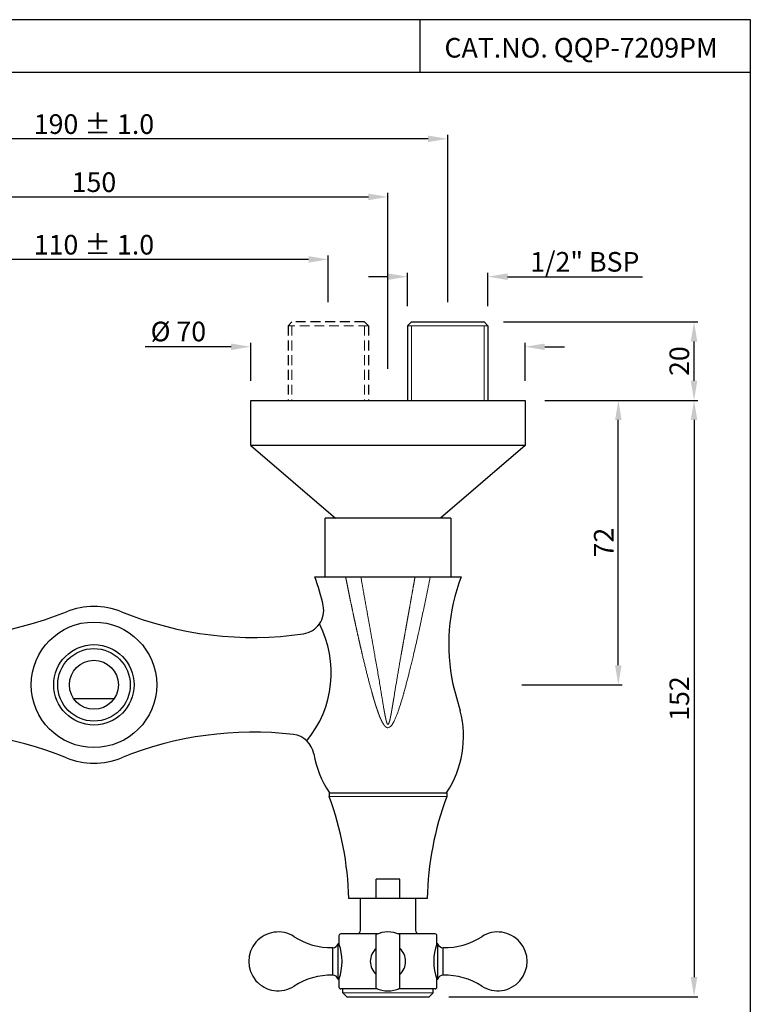
# Model space of a CAD drawing. Units: inches. Extents: x 13007 to 13301, y 8133 to 8512.
# Drawn here: x 13115 to 13301, y 8261 to 8512 of the extents above; entities that cross this region are included whole.
import ezdxf

# ---------------------------------------------------------------- set-up
doc = ezdxf.new("R2010")
doc.units = ezdxf.units.IN
doc.header["$MEASUREMENT"] = 0
doc.linetypes.add('HIDDEN', pattern=[0.375, 0.25, -0.125])
doc.layers.add('1', color=7, linetype='Continuous', true_color=0xffffff)
doc.styles.get("Standard").update_dxf_attribs({"font": 'arial.ttf'})
doc.dimstyles.new('VIKAS', dxfattribs={"dimtxt": 5, "dimasz": 5, "dimexe": 1, "dimexo": 5, "dimgap": 1.2, "dimtad": 3, "dimdec": 1, "dimzin": 12, "dimdsep": 46, "dimtxsty": 'Standard', "dimcen": 0, "dimadec": 0, "dimazin": 3, "dimtfac": 1, "dimtdec": 1, "dimtofl": 0, "dimtmove": 0, "dimatfit": 0, "dimfxl": 1, "dimtolj": 1, "dimtzin": 0, "dimarcsym": 0})

# ---------------------------------------------------------------- blocks, each defined once
blk = doc.blocks.new('*D197')
at = {"color": 0, "lineweight": -2, "transparency": 16777216}
for p, q in [((13073.89, 8439.93), (13073.89, 8451.85)), ((13188.39, 8450.85), (13078.89, 8450.85)), ((13193.39, 8439.93), (13193.39, 8451.85))]:
    blk.add_line(p, q, dxfattribs=at)
at = {"color": 0, "transparency": 16777216}
for points in [[(13078.89, 8451.68), (13078.89, 8450.02), (13073.89, 8450.85)], [(13188.39, 8451.68), (13188.39, 8450.02), (13193.39, 8450.85)]]:
    blk.add_solid(points, dxfattribs=at)
at = {"layer": 'Defpoints', "color": 0, "transparency": 16777216}
for p in [(13073.89, 8450.85), (13073.89, 8434.93), (13193.39, 8434.93)]:
    blk.add_point(p, dxfattribs=at)
at = {"color": 0, "lineweight": 9, "transparency": 16777216, "insert": (13133.64, 8454.6), "char_height": 5, "attachment_point": 5}
blk.add_mtext('\\A1;110 %%P 1.0', dxfattribs=at)
blk = doc.blocks.new('*D198')
at = {"color": 0, "lineweight": -2, "transparency": 16777216}
for p, q in [((13043.39, 8439.93), (13043.39, 8482.59)), ((13223.89, 8439.93), (13223.89, 8482.59)), ((13218.89, 8481.59), (13048.39, 8481.59))]:
    blk.add_line(p, q, dxfattribs=at)
at = {"color": 0, "transparency": 16777216}
for points in [[(13048.39, 8482.42), (13048.39, 8480.76), (13043.39, 8481.59)], [(13218.89, 8482.42), (13218.89, 8480.76), (13223.89, 8481.59)]]:
    blk.add_solid(points, dxfattribs=at)
at = {"layer": 'Defpoints', "color": 0, "transparency": 16777216}
for p in [(13043.39, 8481.59), (13043.39, 8434.93), (13223.89, 8434.93)]:
    blk.add_point(p, dxfattribs=at)
at = {"color": 0, "lineweight": 9, "transparency": 16777216, "insert": (13133.64, 8485.34), "char_height": 5, "attachment_point": 5}
blk.add_mtext('\\A1;190 %%P 1.0', dxfattribs=at)
blk = doc.blocks.new('*D199')
at = {"color": 0, "lineweight": -2, "transparency": 16777216}
for p, q in [((13168.64, 8428.59), (13146.71, 8428.59)), ((13173.64, 8419.93), (13173.64, 8429.59)), ((13243.64, 8419.93), (13243.64, 8429.59)), ((13248.64, 8428.59), (13253.64, 8428.59))]:
    blk.add_line(p, q, dxfattribs=at)
at = {"color": 0, "transparency": 16777216}
for points in [[(13168.64, 8429.42), (13168.64, 8427.75), (13173.64, 8428.59)], [(13248.64, 8429.42), (13248.64, 8427.75), (13243.64, 8428.59)]]:
    blk.add_solid(points, dxfattribs=at)
at = {"layer": 'Defpoints', "color": 0, "transparency": 16777216}
for p in [(13173.64, 8428.59), (13173.64, 8414.93), (13243.64, 8414.93)]:
    blk.add_point(p, dxfattribs=at)
at = {"color": 0, "lineweight": 9, "transparency": 16777216, "insert": (13155.17, 8432.48), "char_height": 5, "attachment_point": 5}
blk.add_mtext('\\A1;%%C 70', dxfattribs=at)
blk = doc.blocks.new('*D200')
at = {"color": 0, "lineweight": -2, "transparency": 16777216}
for p, q in [((13058.64, 8422.93), (13058.64, 8467.79)), ((13208.64, 8422.93), (13208.64, 8467.79)), ((13063.64, 8466.79), (13203.64, 8466.79))]:
    blk.add_line(p, q, dxfattribs=at)
at = {"color": 0, "transparency": 16777216}
for points in [[(13063.64, 8467.62), (13063.64, 8465.95), (13058.64, 8466.79)], [(13203.64, 8467.62), (13203.64, 8465.95), (13208.64, 8466.79)]]:
    blk.add_solid(points, dxfattribs=at)
at = {"layer": 'Defpoints', "color": 0, "transparency": 16777216}
for p in [(13208.64, 8466.79), (13058.64, 8417.93), (13208.64, 8417.93)]:
    blk.add_point(p, dxfattribs=at)
at = {"color": 0, "lineweight": 9, "transparency": 16777216, "insert": (13133.64, 8470.54), "char_height": 5, "attachment_point": 5}
blk.add_mtext('\\A1;150  ', dxfattribs=at)
blk = doc.blocks.new('*D202')
at = {"color": 0, "lineweight": -2, "transparency": 16777216}
for p, q in [((13213.64, 8438.93), (13213.64, 8447.45)), ((13234.14, 8438.93), (13234.14, 8447.45)), ((13208.64, 8446.45), (13203.64, 8446.45)), ((13239.14, 8446.45), (13273.58, 8446.45))]:
    blk.add_line(p, q, dxfattribs=at)
at = {"color": 0, "transparency": 16777216}
for points in [[(13208.64, 8447.28), (13208.64, 8445.62), (13213.64, 8446.45)], [(13239.14, 8447.28), (13239.14, 8445.62), (13234.14, 8446.45)]]:
    blk.add_solid(points, dxfattribs=at)
at = {"layer": 'Defpoints', "color": 0, "transparency": 16777216}
for p in [(13234.14, 8446.45), (13213.64, 8433.93), (13234.14, 8433.93)]:
    blk.add_point(p, dxfattribs=at)
at = {"color": 0, "transparency": 16777216, "insert": (13258.86, 8450.24), "char_height": 5, "attachment_point": 5}
blk.add_mtext('\\A1;1/2" BSP', dxfattribs=at)
blk = doc.blocks.new('*D203')
at = {"color": 0, "lineweight": -2, "transparency": 16777216}
for p, q in [((13248.64, 8414.93), (13287.72, 8414.93)), ((13286.72, 8409.93), (13286.72, 8267.93)), ((13224.14, 8262.93), (13287.72, 8262.93))]:
    blk.add_line(p, q, dxfattribs=at)
at = {"color": 0, "transparency": 16777216}
for points in [[(13285.88, 8409.93), (13287.55, 8409.93), (13286.72, 8414.93)], [(13285.88, 8267.93), (13287.55, 8267.93), (13286.72, 8262.93)]]:
    blk.add_solid(points, dxfattribs=at)
at = {"layer": 'Defpoints', "color": 0, "transparency": 16777216}
for p in [(13243.64, 8414.93), (13219.14, 8262.93), (13286.72, 8262.93)]:
    blk.add_point(p, dxfattribs=at)
at = {"color": 0, "transparency": 16777216, "insert": (13282.96, 8338.93), "char_height": 5, "attachment_point": 5, "rotation": 90}
blk.add_mtext('\\A1;152', dxfattribs=at)
blk = doc.blocks.new('*D204')
at = {"color": 0, "lineweight": -2, "transparency": 16777216}
for p, q in [((13248.64, 8414.93), (13268.4, 8414.93)), ((13267.4, 8347.43), (13267.4, 8409.93)), ((13242.8, 8342.43), (13268.4, 8342.43))]:
    blk.add_line(p, q, dxfattribs=at)
at = {"color": 0, "transparency": 16777216}
for points in [[(13266.57, 8409.93), (13268.24, 8409.93), (13267.4, 8414.93)], [(13266.57, 8347.43), (13268.24, 8347.43), (13267.4, 8342.43)]]:
    blk.add_solid(points, dxfattribs=at)
at = {"layer": 'Defpoints', "color": 0, "transparency": 16777216}
for p in [(13243.64, 8414.93), (13267.4, 8414.93), (13237.8, 8342.43)]:
    blk.add_point(p, dxfattribs=at)
at = {"color": 0, "transparency": 16777216, "insert": (13263.69, 8378.68), "char_height": 5, "attachment_point": 5, "rotation": 90}
blk.add_mtext('\\A1;72', dxfattribs=at)
blk = doc.blocks.new('*D341')
at = {"color": 0, "lineweight": -2, "transparency": 16777216}
for p, q in [((13238.14, 8434.93), (13287.72, 8434.93)), ((13286.72, 8419.93), (13286.72, 8429.93)), ((13248.64, 8414.93), (13287.72, 8414.93))]:
    blk.add_line(p, q, dxfattribs=at)
at = {"color": 0, "transparency": 16777216}
for points in [[(13285.88, 8429.93), (13287.55, 8429.93), (13286.72, 8434.93)], [(13285.88, 8419.93), (13287.55, 8419.93), (13286.72, 8414.93)]]:
    blk.add_solid(points, dxfattribs=at)
at = {"layer": 'Defpoints', "color": 0, "transparency": 16777216}
for p in [(13233.14, 8434.93), (13286.72, 8434.93), (13243.64, 8414.93)]:
    blk.add_point(p, dxfattribs=at)
at = {"color": 0, "transparency": 16777216, "insert": (13282.96, 8424.93), "char_height": 5, "attachment_point": 5, "rotation": 90}
blk.add_mtext('\\A1;20', dxfattribs=at)

msp = doc.modelspace()

# ---------------------------------------------------------------- linework, layer by layer
for p, q in [((13216.8, 8511.96), (13216.8, 8498.59)), ((13006.72, 8498.59), (13301.08, 8498.59)), ((13214.64, 8434.93), (13213.64, 8433.93)), ((13214.64, 8434.93), (13233.14, 8434.93)), ((13233.14, 8434.93), (13234.14, 8433.93)), ((13213.64, 8433.93), (13213.64, 8414.93)), ((13234.14, 8433.93), (13234.14, 8414.93)), ((13173.64, 8403.43), (13173.64, 8414.93)), ((13173.64, 8414.93), (13243.64, 8414.93)), ((13243.64, 8414.93), (13243.64, 8403.43)), ((13243.64, 8403.43), (13173.64, 8403.43)), ((13173.64, 8403.43), (13195.24, 8384.93)), ((13243.64, 8403.43), (13222.03, 8384.93)), ((13192.64, 8369.93), (13192.64, 8384.93)), ((13224.64, 8384.93), (13192.64, 8384.93)), ((13224.64, 8384.93), (13224.64, 8369.93)), ((13189.96, 8369.93), (13227.31, 8369.93)), ((13225.23, 8342.62), (13227.06, 8335.77)), ((13138.76, 8338.85), (13128.51, 8338.85)), ((13193.64, 8314.93), (13193.64, 8313.93)), ((13193.69, 8314.93), (13223.58, 8314.93)), ((13223.64, 8314.93), (13223.64, 8313.93)), ((13211.64, 8292.93), (13205.64, 8292.93)), ((13205.64, 8287.93), (13205.64, 8292.93)), ((13211.64, 8287.93), (13211.64, 8292.93)), ((13218.64, 8287.93), (13198.64, 8287.93)), ((13201.64, 8279.93), (13201.64, 8287.93)), ((13215.64, 8287.93), (13215.64, 8279.93)), ((13196.14, 8278.43), (13196.14, 8276.43)), ((13205.94, 8278.93), (13196.64, 8278.93)), ((13205.64, 8265.06), (13205.64, 8278.81)), ((13220.64, 8278.93), (13211.33, 8278.93)), ((13211.64, 8265.06), (13211.64, 8278.8)), ((13221.14, 8276.43), (13221.14, 8278.43)), ((13194.55, 8268.43), (13194.55, 8275.43)), ((13196.14, 8276.43), (13195.94, 8276.43)), ((13195.94, 8267.43), (13195.94, 8276.43)), ((13221.34, 8276.43), (13221.14, 8276.43)), ((13221.34, 8267.43), (13221.34, 8276.43)), ((13222.72, 8268.43), (13222.72, 8275.43)), ((13195.94, 8267.43), (13196.14, 8267.43)), ((13196.14, 8267.43), (13196.14, 8265.43)), ((13221.14, 8267.43), (13221.34, 8267.43)), ((13221.14, 8265.43), (13221.14, 8267.43)), ((13205.94, 8264.93), (13196.64, 8264.93)), ((13197.14, 8263.93), (13197.14, 8264.93)), ((13220.64, 8264.93), (13211.33, 8264.93)), ((13220.14, 8263.93), (13220.14, 8264.93)), ((13220.14, 8263.93), (13220.14, 8264.93)), ((13198.14, 8262.93), (13197.14, 8263.93)), ((13198.14, 8262.93), (13219.14, 8262.93)), ((13219.14, 8262.93), (13220.14, 8263.93))]:
    msp.add_line(p, q)
at = {"linetype": 'HIDDEN', "ltscale": 10}
for p, q in [((13184.14, 8434.93), (13183.14, 8433.93)), ((13202.64, 8434.93), (13184.14, 8434.93)), ((13202.64, 8434.93), (13203.64, 8433.93)), ((13183.14, 8433.93), (13183.14, 8414.93)), ((13203.64, 8433.93), (13203.64, 8414.93))]:
    msp.add_line(p, q, dxfattribs=at)
at = {"linetype": 'HIDDEN', "lineweight": 9, "ltscale": 10}
for p, q in [((13203.64, 8433.93), (13183.14, 8433.93)), ((13184.14, 8433.93), (13184.14, 8414.93)), ((13202.64, 8433.93), (13202.64, 8414.93))]:
    msp.add_line(p, q, dxfattribs=at)
at = {"lineweight": 9}
for p, q in [((13213.64, 8433.93), (13234.14, 8433.93)), ((13214.64, 8433.93), (13214.64, 8414.93)), ((13233.14, 8433.93), (13233.14, 8414.93)), ((13193.64, 8313.93), (13223.64, 8313.93)), ((13197.14, 8263.93), (13220.14, 8263.93))]:
    msp.add_line(p, q, dxfattribs=at)
msp.add_lwpolyline([(13006.72, 8132.61), (13301.08, 8132.61), (13301.08, 8511.96), (13006.72, 8511.96)], close=True)
for radius in [16, 10.25, 9.25, 6.25]:
    msp.add_circle((13133.64, 8342.43), radius)
for centre, radius, start, end in [((13145.13, 8352.79), 48, 11.8052, 20.9284), ((13272.14, 8352.79), 48, 159.0716, 192.2244), ((13133.64, 8343.84), 18.59, 67.8608, 112.1392), ((13186.24, 8361.38), 6, 278.35, 11.8052), ((13093.09, 8443.5), 89, 261.65, 292.1392), ((13174.18, 8443.5), 89, 247.8608, 278.35), ((13167, 8345.49), 27.18, 320.3883, 27.2787), ((13202.3, 8329.19), 25.61, 326.1864, 14.9041), ((13093.09, 8241.36), 89, 67.8608, 96.6629), ((13174.18, 8241.36), 89, 83.3371, 112.1392), ((13183.81, 8323.8), 6, 9.8013, 83.3371), ((13214.97, 8329.19), 25.61, 189.8013, 213.8136), ((13133.64, 8341.02), 18.59, 247.8608, 292.1392), ((13118.66, 8286.03), 80, 1.3606, 20.4105), ((13298.61, 8286.03), 80, 159.5895, 178.6394), ((13180.64, 8271.93), 7.5, 57.1401, 302.8599), ((13200.64, 8279.93), 1, 270, 0), ((13208.64, 8271.93), 7.5, 66.4115, 113.5679), ((13216.64, 8279.93), 1, 180, 270), ((13236.64, 8271.93), 7.5, 237.1401, 122.8599), ((13194.2, 8292.93), 17.5, 237.1401, 271.1542), ((13196.64, 8278.43), 0.5, 90, 180), ((13220.64, 8278.43), 0.5, 0, 90), ((13223.07, 8292.93), 17.5, 268.8458, 302.8599), ((13194.52, 8276.93), 1.5, 271.1542, 340.3972), ((13183.88, 8271.93), 13.06, 339.8388, 20.1612), ((13208.64, 8271.93), 4.5, 131.7751, 228.2249), ((13208.64, 8271.93), 4.5, 311.8174, 48.1826), ((13233.39, 8271.93), 13.06, 159.8388, 200.1612), ((13222.75, 8276.93), 1.5, 199.6028, 268.8458), ((13194.2, 8250.93), 17.5, 88.8458, 122.8599), ((13194.52, 8266.93), 1.5, 19.6028, 88.8458), ((13222.75, 8266.93), 1.5, 91.1542, 160.3972), ((13223.07, 8250.93), 17.5, 57.1401, 91.1542), ((13196.64, 8265.43), 0.5, 180, 270), ((13208.64, 8271.93), 7.5, 246.4321, 293.5885), ((13220.64, 8265.43), 0.5, 270, 0)]:
    msp.add_arc(centre, radius, start, end)
for points, knots in [([(13197.84, 8369.93), (13197.86, 8369.86), (13197.89, 8369.72), (13197.93, 8369.51), (13197.97, 8369.3), (13198.01, 8369.08), (13198.06, 8368.87), (13198.1, 8368.66), (13198.14, 8368.45), (13198.18, 8368.24), (13198.23, 8368.03), (13198.27, 8367.82), (13198.31, 8367.61), (13198.35, 8367.39), (13198.4, 8367.18), (13198.44, 8366.97), (13198.48, 8366.76), (13198.52, 8366.55), (13198.57, 8366.34), (13198.61, 8366.13), (13198.65, 8365.92), (13198.69, 8365.71), (13198.74, 8365.51), (13198.78, 8365.3), (13198.82, 8365.09), (13198.87, 8364.88), (13198.91, 8364.67), (13198.95, 8364.46), (13198.99, 8364.25), (13199.04, 8364.04), (13199.08, 8363.84), (13199.12, 8363.63), (13199.17, 8363.42), (13199.21, 8363.21), (13199.25, 8363), (13199.3, 8362.8), (13199.34, 8362.59), (13199.38, 8362.38), (13199.43, 8362.18), (13199.47, 8361.97), (13199.51, 8361.76), (13199.56, 8361.55), (13199.6, 8361.35), (13199.65, 8361.14), (13199.69, 8360.94), (13199.73, 8360.73), (13199.78, 8360.52), (13199.82, 8360.32), (13199.86, 8360.11), (13199.91, 8359.91), (13199.95, 8359.7), (13200, 8359.5), (13200.04, 8359.29), (13200.08, 8359.09), (13200.13, 8358.88), (13200.17, 8358.68), (13200.22, 8358.47), (13200.26, 8358.27), (13200.31, 8358.06), (13200.35, 8357.86), (13200.39, 8357.66), (13200.44, 8357.45), (13200.48, 8357.25), (13200.53, 8357.05), (13200.57, 8356.84), (13200.62, 8356.64), (13200.66, 8356.44), (13200.71, 8356.23), (13200.75, 8356.03), (13200.8, 8355.83), (13200.84, 8355.63), (13200.89, 8355.42), (13200.93, 8355.22), (13200.98, 8355.02), (13201.02, 8354.82), (13201.07, 8354.62), (13201.11, 8354.42), (13201.16, 8354.21), (13201.2, 8354.01), (13201.25, 8353.81), (13201.29, 8353.61), (13201.34, 8353.41), (13201.39, 8353.21), (13201.43, 8353.01), (13201.48, 8352.81), (13201.52, 8352.61), (13201.57, 8352.41), (13201.61, 8352.21), (13201.66, 8352.01), (13201.71, 8351.81), (13201.75, 8351.61), (13201.8, 8351.41), (13201.85, 8351.21), (13201.89, 8351.02), (13201.94, 8350.82), (13201.98, 8350.62), (13202.03, 8350.42), (13202.15, 8349.93), (13202.33, 8349.15), (13202.58, 8348.1), (13202.83, 8347.07), (13203.08, 8346.06), (13203.33, 8345.07), (13203.58, 8344.1), (13203.82, 8343.15), (13204.07, 8342.23), (13204.31, 8341.33), (13204.49, 8340.69), (13204.59, 8340.32), (13204.63, 8340.2), (13204.66, 8340.08), (13204.69, 8339.96), (13204.73, 8339.84), (13204.76, 8339.72), (13204.8, 8339.6), (13204.83, 8339.49), (13204.86, 8339.37), (13204.9, 8339.26), (13204.93, 8339.14), (13204.96, 8339.03), (13205, 8338.92), (13205.03, 8338.81), (13205.06, 8338.69), (13205.09, 8338.58), (13205.13, 8338.48), (13205.16, 8338.37), (13205.19, 8338.26), (13205.22, 8338.15), (13205.26, 8338.05), (13205.29, 8337.94), (13205.32, 8337.84), (13205.35, 8337.74), (13205.38, 8337.63), (13205.41, 8337.53), (13205.45, 8337.43), (13205.48, 8337.33), (13205.51, 8337.23), (13205.54, 8337.14), (13205.57, 8337.04), (13205.6, 8336.94), (13205.63, 8336.85), (13205.66, 8336.75), (13205.69, 8336.66), (13205.73, 8336.57), (13205.76, 8336.47), (13205.79, 8336.38), (13205.82, 8336.29), (13205.85, 8336.2), (13205.88, 8336.11), (13205.91, 8336.03), (13205.94, 8335.94), (13205.97, 8335.85), (13206, 8335.77), (13206.03, 8335.68), (13206.06, 8335.6), (13206.09, 8335.52), (13206.12, 8335.43), (13206.15, 8335.35), (13206.17, 8335.27), (13206.2, 8335.19), (13206.23, 8335.11), (13206.26, 8335.04), (13206.29, 8334.96), (13206.32, 8334.88), (13206.35, 8334.81), (13206.38, 8334.73), (13206.41, 8334.66), (13206.43, 8334.59), (13206.46, 8334.51), (13206.49, 8334.44), (13206.52, 8334.37), (13206.55, 8334.3), (13206.58, 8334.24), (13206.6, 8334.17), (13206.63, 8334.1), (13206.66, 8334.03), (13206.69, 8333.97), (13206.72, 8333.91), (13206.74, 8333.84), (13206.77, 8333.78), (13206.8, 8333.72), (13206.83, 8333.66), (13206.85, 8333.6), (13206.88, 8333.54), (13206.91, 8333.48), (13206.93, 8333.42), (13206.96, 8333.36), (13206.99, 8333.31), (13207.02, 8333.25), (13207.04, 8333.2), (13207.07, 8333.14), (13207.1, 8333.09), (13207.12, 8333.04), (13207.15, 8332.99), (13207.18, 8332.94), (13207.2, 8332.89), (13207.23, 8332.84), (13207.26, 8332.79), (13207.28, 8332.75), (13207.31, 8332.7), (13207.33, 8332.66), (13207.36, 8332.61), (13207.39, 8332.57), (13207.41, 8332.53), (13207.44, 8332.48), (13207.46, 8332.44), (13207.49, 8332.4), (13207.52, 8332.36), (13207.54, 8332.33), (13207.57, 8332.29), (13207.59, 8332.25), (13207.62, 8332.22), (13207.64, 8332.18), (13207.67, 8332.15), (13207.69, 8332.11), (13207.72, 8332.08), (13207.74, 8332.05), (13207.77, 8332.02), (13207.79, 8331.99), (13207.82, 8331.96), (13207.84, 8331.93), (13207.87, 8331.9), (13207.89, 8331.88), (13207.92, 8331.85), (13207.94, 8331.83), (13207.97, 8331.8), (13207.99, 8331.78), (13208.02, 8331.76), (13208.04, 8331.74), (13208.07, 8331.72), (13208.09, 8331.7), (13208.12, 8331.68), (13208.14, 8331.66), (13208.16, 8331.64), (13208.19, 8331.63), (13208.21, 8331.61), (13208.24, 8331.6), (13208.26, 8331.58), (13208.28, 8331.57), (13208.31, 8331.56), (13208.33, 8331.54), (13208.35, 8331.53), (13208.38, 8331.52), (13208.4, 8331.52), (13208.43, 8331.51), (13208.45, 8331.5), (13208.47, 8331.49), (13208.5, 8331.49), (13208.52, 8331.48), (13208.54, 8331.48), (13208.57, 8331.48), (13208.59, 8331.48), (13208.61, 8331.47), (13208.63, 8331.47), (13208.64, 8331.47)], [0, 0, 0, 0, 0.005375, 0.010746, 0.016113, 0.021477, 0.026837, 0.032194, 0.037547, 0.042896, 0.048242, 0.053583, 0.058922, 0.064256, 0.069587, 0.074915, 0.080239, 0.085559, 0.090875, 0.096188, 0.101498, 0.106803, 0.112105, 0.117404, 0.122699, 0.12799, 0.133278, 0.138562, 0.143843, 0.14912, 0.154393, 0.159663, 0.164929, 0.170192, 0.175451, 0.180707, 0.185959, 0.191208, 0.196453, 0.201694, 0.206932, 0.212166, 0.217397, 0.222625, 0.227848, 0.233069, 0.238285, 0.243498, 0.248708, 0.253914, 0.259117, 0.264316, 0.269512, 0.274704, 0.279892, 0.285077, 0.290259, 0.295437, 0.300612, 0.305783, 0.31095, 0.316115, 0.321275, 0.326432, 0.331586, 0.336736, 0.341883, 0.347026, 0.352166, 0.357303, 0.362435, 0.367565, 0.372691, 0.377813, 0.382932, 0.388048, 0.39316, 0.398269, 0.403374, 0.408476, 0.413574, 0.418669, 0.423761, 0.428849, 0.433933, 0.439015, 0.444092, 0.449167, 0.454238, 0.459305, 0.464369, 0.46943, 0.474487, 0.479541, 0.484591, 0.489638, 0.494682, 0.499722, 0.527081, 0.55391, 0.580212, 0.605986, 0.631233, 0.655955, 0.680151, 0.703824, 0.726973, 0.749601, 0.752747, 0.755873, 0.758978, 0.762062, 0.765126, 0.768168, 0.77119, 0.774192, 0.777172, 0.780132, 0.783072, 0.78599, 0.788888, 0.791765, 0.794622, 0.797458, 0.800273, 0.803068, 0.805842, 0.808595, 0.811328, 0.81404, 0.816732, 0.819403, 0.822054, 0.824683, 0.827293, 0.829881, 0.83245, 0.834997, 0.837524, 0.840031, 0.842517, 0.844982, 0.847427, 0.849852, 0.852256, 0.85464, 0.857003, 0.859345, 0.861668, 0.86397, 0.866251, 0.868512, 0.870753, 0.872973, 0.875173, 0.877352, 0.879511, 0.88165, 0.883769, 0.885867, 0.887945, 0.890003, 0.892041, 0.894058, 0.896055, 0.898032, 0.899989, 0.901926, 0.903843, 0.90574, 0.907616, 0.909473, 0.911309, 0.913126, 0.914922, 0.916699, 0.918456, 0.920193, 0.92191, 0.923607, 0.925284, 0.926942, 0.92858, 0.930198, 0.931797, 0.933376, 0.934935, 0.936475, 0.937996, 0.939497, 0.940978, 0.94244, 0.943883, 0.945307, 0.946711, 0.948096, 0.949462, 0.950809, 0.952137, 0.953446, 0.954736, 0.956008, 0.957261, 0.958495, 0.95971, 0.960907, 0.962085, 0.963246, 0.964387, 0.965511, 0.966617, 0.967705, 0.968775, 0.969827, 0.970862, 0.971879, 0.972879, 0.973862, 0.974828, 0.975777, 0.976709, 0.977624, 0.978524, 0.979407, 0.980274, 0.981126, 0.981962, 0.982783, 0.983589, 0.98438, 0.985157, 0.98592, 0.986668, 0.987404, 0.988126, 0.988836, 0.989533, 0.990219, 0.990893, 0.991556, 0.992208, 0.992851, 0.993484, 0.994108, 0.994724, 0.995332, 0.995933, 0.996527, 0.997116, 0.9977, 0.99828, 0.998856, 0.999429, 1, 1, 1, 1]), ([(13208.64, 8332.35), (13208.63, 8332.35), (13208.63, 8332.35), (13208.63, 8332.35), (13208.62, 8332.35), (13208.62, 8332.35), (13208.61, 8332.35), (13208.61, 8332.35), (13208.6, 8332.36), (13208.6, 8332.36), (13208.59, 8332.36), (13208.59, 8332.36), (13208.58, 8332.36), (13208.58, 8332.37), (13208.57, 8332.37), (13208.57, 8332.38), (13208.56, 8332.38), (13208.56, 8332.38), (13208.55, 8332.39), (13208.55, 8332.39), (13208.54, 8332.4), (13208.54, 8332.4), (13208.53, 8332.41), (13208.53, 8332.41), (13208.52, 8332.42), (13208.52, 8332.43), (13208.51, 8332.43), (13208.51, 8332.44), (13208.5, 8332.45), (13208.5, 8332.45), (13208.49, 8332.46), (13208.49, 8332.47), (13208.48, 8332.48), (13208.48, 8332.49), (13208.47, 8332.5), (13208.47, 8332.51), (13208.46, 8332.51), (13208.46, 8332.52), (13208.45, 8332.53), (13208.45, 8332.54), (13208.44, 8332.55), (13208.44, 8332.57), (13208.43, 8332.58), (13208.43, 8332.59), (13208.42, 8332.6), (13208.41, 8332.61), (13208.41, 8332.62), (13208.4, 8332.64), (13208.4, 8332.65), (13208.39, 8332.66), (13208.39, 8332.67), (13208.38, 8332.69), (13208.38, 8332.7), (13208.37, 8332.72), (13208.37, 8332.73), (13208.36, 8332.74), (13208.36, 8332.76), (13208.35, 8332.77), (13208.35, 8332.79), (13208.34, 8332.8), (13208.33, 8332.82), (13208.33, 8332.84), (13208.32, 8332.85), (13208.32, 8332.87), (13208.31, 8332.89), (13208.31, 8332.9), (13208.3, 8332.92), (13208.3, 8332.94), (13208.29, 8332.96), (13208.28, 8332.98), (13208.28, 8332.99), (13208.27, 8333.01), (13208.27, 8333.03), (13208.26, 8333.05), (13208.26, 8333.07), (13208.25, 8333.09), (13208.25, 8333.11), (13208.24, 8333.13), (13208.23, 8333.15), (13208.23, 8333.17), (13208.22, 8333.2), (13208.22, 8333.22), (13208.21, 8333.24), (13208.2, 8333.26), (13208.2, 8333.28), (13208.19, 8333.31), (13208.19, 8333.33), (13208.18, 8333.35), (13208.18, 8333.38), (13208.17, 8333.4), (13208.16, 8333.42), (13208.16, 8333.45), (13208.15, 8333.47), (13208.15, 8333.5), (13208.14, 8333.52), (13208.13, 8333.55), (13208.13, 8333.57), (13208.12, 8333.6), (13208.11, 8333.62), (13208.11, 8333.65), (13208.1, 8333.68), (13208.1, 8333.71), (13208.09, 8333.73), (13208.08, 8333.76), (13208.08, 8333.79), (13208.07, 8333.82), (13208.07, 8333.84), (13208.06, 8333.87), (13208.05, 8333.9), (13208.05, 8333.93), (13208.04, 8333.96), (13208.03, 8333.99), (13208.03, 8334.02), (13208.02, 8334.05), (13208.01, 8334.08), (13208.01, 8334.11), (13208, 8334.14), (13207.99, 8334.17), (13207.99, 8334.21), (13207.98, 8334.24), (13207.97, 8334.27), (13207.97, 8334.3), (13207.96, 8334.33), (13207.95, 8334.37), (13207.95, 8334.4), (13207.94, 8334.43), (13207.93, 8334.47), (13207.93, 8334.5), (13207.92, 8334.54), (13207.91, 8334.57), (13207.91, 8334.61), (13207.9, 8334.64), (13207.89, 8334.68), (13207.89, 8334.71), (13207.88, 8334.75), (13207.87, 8334.78), (13207.87, 8334.82), (13207.86, 8334.86), (13207.85, 8334.89), (13207.84, 8334.93), (13207.84, 8334.97), (13207.83, 8335.01), (13207.82, 8335.05), (13207.82, 8335.08), (13207.81, 8335.12), (13207.8, 8335.16), (13207.79, 8335.2), (13207.79, 8335.24), (13207.78, 8335.28), (13207.77, 8335.32), (13207.76, 8335.36), (13207.76, 8335.4), (13207.75, 8335.44), (13207.74, 8335.48), (13207.74, 8335.52), (13207.73, 8335.57), (13207.72, 8335.61), (13207.71, 8335.65), (13207.7, 8335.69), (13207.7, 8335.74), (13207.69, 8335.78), (13207.68, 8335.82), (13207.67, 8335.87), (13207.67, 8335.91), (13207.66, 8335.95), (13207.65, 8336), (13207.64, 8336.04), (13207.63, 8336.09), (13207.63, 8336.13), (13207.62, 8336.18), (13207.59, 8336.34), (13207.54, 8336.63), (13207.47, 8337.06), (13207.39, 8337.52), (13207.31, 8338.02), (13207.22, 8338.55), (13207.13, 8339.11), (13207.03, 8339.7), (13206.93, 8340.33), (13206.82, 8340.99), (13206.66, 8341.97), (13206.44, 8343.28), (13206.16, 8344.93), (13205.87, 8346.63), (13205.56, 8348.37), (13205.34, 8349.66), (13205.19, 8350.48), (13205.13, 8350.82), (13205.07, 8351.16), (13205.01, 8351.51), (13204.95, 8351.85), (13204.89, 8352.2), (13204.83, 8352.55), (13204.76, 8352.9), (13204.7, 8353.25), (13204.64, 8353.6), (13204.57, 8353.95), (13204.51, 8354.31), (13204.45, 8354.66), (13204.38, 8355.02), (13204.32, 8355.38), (13204.25, 8355.74), (13204.19, 8356.11), (13204.13, 8356.47), (13204.06, 8356.84), (13203.99, 8357.2), (13203.93, 8357.57), (13203.86, 8357.94), (13203.8, 8358.31), (13203.73, 8358.68), (13203.66, 8359.06), (13203.6, 8359.43), (13203.53, 8359.81), (13203.46, 8360.19), (13203.39, 8360.56), (13203.33, 8360.94), (13203.26, 8361.33), (13203.19, 8361.71), (13203.12, 8362.09), (13203.05, 8362.48), (13202.98, 8362.87), (13202.91, 8363.25), (13202.84, 8363.64), (13202.77, 8364.03), (13202.7, 8364.43), (13202.63, 8364.82), (13202.56, 8365.21), (13202.49, 8365.61), (13202.42, 8366), (13202.35, 8366.4), (13202.28, 8366.8), (13202.21, 8367.2), (13202.14, 8367.6), (13202.07, 8368), (13201.99, 8368.41), (13201.92, 8368.81), (13201.85, 8369.22), (13201.78, 8369.59), (13201.74, 8369.83), (13201.72, 8369.93)], [0, 0, 0, 0, 0.0001247, 0.00025, 0.0003763, 0.0005039, 0.0006332, 0.0007647, 0.0008985, 0.001035, 0.0011747, 0.0013176, 0.0014641, 0.0016145, 0.0017689, 0.0019276, 0.0020907, 0.0022585, 0.0024311, 0.0026087, 0.0027913, 0.0029792, 0.0031724, 0.0033711, 0.0035753, 0.0037851, 0.0040007, 0.0042221, 0.0044493, 0.0046825, 0.0049216, 0.0051668, 0.0054182, 0.0056756, 0.0059393, 0.0062092, 0.0064854, 0.0067679, 0.0070568, 0.007352, 0.0076537, 0.0079618, 0.0082764, 0.0085975, 0.0089251, 0.0092592, 0.0095999, 0.0099472, 0.0103011, 0.0106616, 0.0110287, 0.0114025, 0.011783, 0.0121701, 0.0125639, 0.0129645, 0.0133717, 0.0137857, 0.0142065, 0.014634, 0.0150682, 0.0155092, 0.015957, 0.0164116, 0.016873, 0.0173413, 0.0178163, 0.0182981, 0.0187868, 0.0192823, 0.0197847, 0.0202939, 0.02081, 0.0213329, 0.0218627, 0.0223994, 0.0229429, 0.0234934, 0.0240507, 0.0246149, 0.0251861, 0.0257641, 0.026349, 0.0269409, 0.0275397, 0.0281453, 0.028758, 0.0293775, 0.030004, 0.0306374, 0.0312777, 0.031925, 0.0325793, 0.0332405, 0.0339086, 0.0345837, 0.0352657, 0.0359547, 0.0366507, 0.0373537, 0.0380636, 0.0387804, 0.0395043, 0.0402351, 0.0409729, 0.0417177, 0.0424695, 0.0432283, 0.043994, 0.0447667, 0.0455465, 0.0463332, 0.0471269, 0.0479276, 0.0487353, 0.04955, 0.0503717, 0.0512005, 0.0520362, 0.0528789, 0.0537287, 0.0545854, 0.0554492, 0.05632, 0.0571978, 0.0580826, 0.0589745, 0.0598733, 0.0607792, 0.0616921, 0.0626121, 0.063539, 0.064473, 0.065414, 0.0663621, 0.0673172, 0.0682793, 0.0692484, 0.0702246, 0.0712078, 0.0721981, 0.0731954, 0.0741997, 0.0752111, 0.0762296, 0.077255, 0.0782875, 0.0793271, 0.0803737, 0.0814274, 0.0824881, 0.0835558, 0.0846306, 0.0857125, 0.0868014, 0.0878974, 0.0890004, 0.0901105, 0.0912276, 0.0923518, 0.0934831, 0.0946214, 0.0957668, 0.0969192, 0.0980787, 0.0992453, 0.1004189, 0.1015996, 0.1027873, 0.1039822, 0.105184, 0.1156292, 0.1269301, 0.1390878, 0.1521029, 0.165976, 0.1807076, 0.196298, 0.2127473, 0.2300557, 0.248223, 0.2902725, 0.3336392, 0.3783107, 0.4242727, 0.471509, 0.4804594, 0.4894515, 0.4984853, 0.5075606, 0.5166772, 0.525835, 0.535034, 0.5442739, 0.5535547, 0.5628761, 0.5722381, 0.5816406, 0.5910832, 0.600566, 0.6100888, 0.6196514, 0.6292536, 0.6388954, 0.6485765, 0.6582969, 0.6680563, 0.6778547, 0.6876919, 0.6975678, 0.7074821, 0.7174347, 0.7274255, 0.7374544, 0.747521, 0.7576253, 0.7677672, 0.7779463, 0.7881626, 0.7984159, 0.808706, 0.8190327, 0.8293959, 0.8397953, 0.8502307, 0.8607021, 0.871209, 0.8817515, 0.8923292, 0.902942, 0.9135897, 0.924272, 0.9349887, 0.9457397, 0.9565246, 0.9673434, 0.9781957, 0.9890813, 0.9972925, 0.9972925, 0.9972925, 0.9972925]), ([(13208.64, 8331.47), (13208.78, 8331.47), (13208.92, 8331.52), (13209.21, 8331.71), (13209.36, 8331.85), (13209.67, 8332.22), (13209.82, 8332.45), (13210.14, 8333.02), (13210.3, 8333.34), (13210.64, 8334.09), (13210.81, 8334.51), (13211.16, 8335.45), (13211.34, 8335.96), (13211.72, 8337.08), (13211.91, 8337.69), (13212.2, 8338.67), (13212.35, 8339.18), (13212.53, 8339.8), (13212.62, 8340.12), (13212.67, 8340.28), (13212.69, 8340.36), (13212.7, 8340.4), (13212.71, 8340.42), (13212.71, 8340.43), (13212.71, 8340.44), (13212.71, 8340.44), (13212.71, 8340.44), (13212.71, 8340.44), (13212.71, 8340.44), (13212.71, 8340.44), (13212.71, 8340.44), (13212.92, 8341.17), (13213.32, 8342.66), (13213.73, 8344.25), (13214.14, 8345.88), (13214.35, 8346.71), (13214.66, 8348), (13214.82, 8348.66), (13215.01, 8349.44), (13215.1, 8349.83), (13215.15, 8350.02), (13215.17, 8350.12), (13215.18, 8350.17), (13215.19, 8350.2), (13215.19, 8350.21), (13215.19, 8350.22), (13215.19, 8350.22), (13215.19, 8350.22), (13215.19, 8350.22), (13215.19, 8350.22), (13215.57, 8351.81), (13215.93, 8353.41), (13216.66, 8356.63), (13217.01, 8358.26), (13217.71, 8361.55), (13218.06, 8363.21), (13218.75, 8366.55), (13219.09, 8368.23), (13219.43, 8369.93)], [0, 0, 0, 0, 0.03125, 0.03125, 0.0625, 0.0625, 0.09375, 0.09375, 0.125, 0.125, 0.15625, 0.15625, 0.1875, 0.1875, 0.21875, 0.21875, 0.234375, 0.242187, 0.246094, 0.248047, 0.249023, 0.249512, 0.249756, 0.249878, 0.249939, 0.249969, 0.249985, 0.249992, 0.249996, 0.249996, 0.25, 0.25, 0.3125, 0.375, 0.375, 0.4375, 0.4375, 0.46875, 0.484375, 0.492187, 0.496094, 0.498047, 0.499023, 0.499512, 0.499756, 0.499878, 0.499939, 0.499969, 0.499969, 0.5, 0.5, 0.625, 0.625, 0.75, 0.75, 0.875, 0.875, 1, 1, 1, 1]), ([(13215.55, 8369.93), (13215.54, 8369.89), (13215.52, 8369.77), (13215.48, 8369.58), (13215.44, 8369.36), (13215.4, 8369.13), (13215.36, 8368.91), (13215.33, 8368.69), (13215.29, 8368.46), (13215.25, 8368.24), (13215.21, 8368.02), (13215.17, 8367.79), (13215.13, 8367.57), (13215.09, 8367.35), (13215.05, 8367.13), (13215.01, 8366.91), (13214.97, 8366.69), (13214.93, 8366.47), (13214.89, 8366.25), (13214.85, 8366.03), (13214.81, 8365.81), (13214.77, 8365.59), (13214.74, 8365.37), (13214.7, 8365.15), (13214.66, 8364.94), (13214.62, 8364.72), (13214.58, 8364.5), (13214.54, 8364.29), (13214.5, 8364.07), (13214.46, 8363.85), (13214.43, 8363.64), (13214.39, 8363.42), (13214.35, 8363.21), (13214.31, 8362.99), (13214.27, 8362.78), (13214.24, 8362.57), (13214.2, 8362.35), (13214.16, 8362.14), (13214.12, 8361.93), (13214.08, 8361.72), (13214.05, 8361.51), (13214.01, 8361.29), (13213.97, 8361.08), (13213.93, 8360.87), (13213.89, 8360.66), (13213.86, 8360.45), (13213.82, 8360.24), (13213.78, 8360.04), (13213.75, 8359.83), (13213.71, 8359.62), (13213.67, 8359.41), (13213.63, 8359.2), (13213.6, 8359), (13213.56, 8358.79), (13213.52, 8358.59), (13213.49, 8358.38), (13213.45, 8358.18), (13213.41, 8357.97), (13213.38, 8357.77), (13213.34, 8357.56), (13213.3, 8357.36), (13213.27, 8357.16), (13213.23, 8356.95), (13213.2, 8356.75), (13213.16, 8356.55), (13213.12, 8356.35), (13213.09, 8356.15), (13213.05, 8355.95), (13213.02, 8355.75), (13212.98, 8355.55), (13212.95, 8355.35), (13212.91, 8355.15), (13212.87, 8354.95), (13212.84, 8354.75), (13212.8, 8354.56), (13212.77, 8354.36), (13212.73, 8354.16), (13212.7, 8353.97), (13212.66, 8353.77), (13212.63, 8353.58), (13212.59, 8353.38), (13212.56, 8353.19), (13212.53, 8352.99), (13212.49, 8352.8), (13212.46, 8352.61), (13212.42, 8352.42), (13212.39, 8352.22), (13212.35, 8352.03), (13212.32, 8351.84), (13212.29, 8351.65), (13212.25, 8351.46), (13212.22, 8351.27), (13212.19, 8351.08), (13212.15, 8350.89), (13212.12, 8350.7), (13212.09, 8350.52), (13212.05, 8350.33), (13211.95, 8349.77), (13211.79, 8348.86), (13211.57, 8347.61), (13211.36, 8346.39), (13211.16, 8345.21), (13210.96, 8344.06), (13210.78, 8342.96), (13210.6, 8341.89), (13210.43, 8340.86), (13210.27, 8339.87), (13210.15, 8339.19), (13210.09, 8338.8), (13210.07, 8338.69), (13210.05, 8338.58), (13210.04, 8338.47), (13210.02, 8338.37), (13210, 8338.26), (13209.99, 8338.16), (13209.97, 8338.05), (13209.95, 8337.95), (13209.94, 8337.85), (13209.92, 8337.75), (13209.9, 8337.65), (13209.89, 8337.55), (13209.87, 8337.45), (13209.85, 8337.36), (13209.84, 8337.26), (13209.82, 8337.17), (13209.81, 8337.07), (13209.79, 8336.98), (13209.77, 8336.89), (13209.76, 8336.8), (13209.74, 8336.71), (13209.73, 8336.62), (13209.71, 8336.53), (13209.7, 8336.44), (13209.68, 8336.35), (13209.67, 8336.27), (13209.65, 8336.18), (13209.64, 8336.1), (13209.62, 8336.02), (13209.61, 8335.94), (13209.6, 8335.85), (13209.58, 8335.77), (13209.57, 8335.69), (13209.55, 8335.62), (13209.54, 8335.54), (13209.53, 8335.46), (13209.51, 8335.39), (13209.5, 8335.31), (13209.49, 8335.24), (13209.47, 8335.17), (13209.46, 8335.09), (13209.45, 8335.02), (13209.43, 8334.95), (13209.42, 8334.88), (13209.41, 8334.82), (13209.39, 8334.75), (13209.38, 8334.68), (13209.37, 8334.62), (13209.36, 8334.55), (13209.34, 8334.49), (13209.33, 8334.43), (13209.32, 8334.37), (13209.31, 8334.31), (13209.29, 8334.25), (13209.28, 8334.19), (13209.27, 8334.13), (13209.26, 8334.07), (13209.25, 8334.02), (13209.23, 8333.96), (13209.22, 8333.91), (13209.21, 8333.85), (13209.2, 8333.8), (13209.19, 8333.75), (13209.18, 8333.7), (13209.16, 8333.65), (13209.15, 8333.6), (13209.14, 8333.55), (13209.13, 8333.51), (13209.12, 8333.46), (13209.11, 8333.42), (13209.1, 8333.37), (13209.09, 8333.33), (13209.08, 8333.29), (13209.06, 8333.25), (13209.05, 8333.2), (13209.04, 8333.17), (13209.03, 8333.13), (13209.02, 8333.09), (13209.01, 8333.05), (13209, 8333.02), (13208.99, 8332.98), (13208.98, 8332.95), (13208.97, 8332.92), (13208.96, 8332.88), (13208.95, 8332.85), (13208.94, 8332.82), (13208.93, 8332.79), (13208.92, 8332.77), (13208.91, 8332.74), (13208.9, 8332.71), (13208.89, 8332.69), (13208.88, 8332.66), (13208.87, 8332.64), (13208.86, 8332.62), (13208.85, 8332.59), (13208.84, 8332.57), (13208.83, 8332.55), (13208.82, 8332.53), (13208.81, 8332.52), (13208.8, 8332.5), (13208.79, 8332.48), (13208.78, 8332.47), (13208.77, 8332.45), (13208.76, 8332.44), (13208.75, 8332.43), (13208.75, 8332.42), (13208.74, 8332.4), (13208.73, 8332.39), (13208.72, 8332.39), (13208.71, 8332.38), (13208.7, 8332.37), (13208.69, 8332.37), (13208.68, 8332.36), (13208.67, 8332.36), (13208.66, 8332.35), (13208.65, 8332.35), (13208.64, 8332.35), (13208.64, 8332.35), (13208.64, 8332.35)], [0.0027076, 0.0027076, 0.0027076, 0.0027076, 0.0060318, 0.0120535, 0.0180652, 0.0240667, 0.030058, 0.0360392, 0.04201, 0.0479707, 0.0539209, 0.0598609, 0.0657904, 0.0717095, 0.0776181, 0.0835163, 0.0894039, 0.0952809, 0.1011473, 0.1070031, 0.1128482, 0.1186825, 0.1245061, 0.130319, 0.136121, 0.1419122, 0.1476925, 0.1534618, 0.1592203, 0.1649677, 0.1707041, 0.1764295, 0.1821438, 0.187847, 0.1935391, 0.1992199, 0.2048896, 0.2105481, 0.2161953, 0.2218312, 0.2274558, 0.233069, 0.2386709, 0.2442613, 0.2498403, 0.2554079, 0.2609639, 0.2665085, 0.2720414, 0.2775628, 0.2830726, 0.2885708, 0.2940573, 0.2995321, 0.3049953, 0.3104466, 0.3158862, 0.3213141, 0.3267301, 0.3321342, 0.3375265, 0.3429069, 0.3482754, 0.353632, 0.3589766, 0.3643092, 0.3696297, 0.3749383, 0.3802348, 0.3855192, 0.3907914, 0.3960516, 0.4012996, 0.4065354, 0.411759, 0.4169704, 0.4221694, 0.4273563, 0.4325308, 0.4376929, 0.4428427, 0.4479801, 0.4531052, 0.4582177, 0.4633179, 0.4684055, 0.4734807, 0.4785433, 0.4835934, 0.4886309, 0.4936559, 0.4986682, 0.5036679, 0.5086549, 0.5136293, 0.518591, 0.52354, 0.5284762, 0.5626016, 0.5957323, 0.6278617, 0.6589839, 0.6890938, 0.7181873, 0.7462608, 0.7733116, 0.7993375, 0.8243368, 0.8272166, 0.8300722, 0.8329036, 0.8357108, 0.8384938, 0.8412526, 0.8439873, 0.8466977, 0.849384, 0.8520461, 0.8546841, 0.8572978, 0.8598874, 0.8624528, 0.8649941, 0.8675112, 0.8700041, 0.8724729, 0.8749175, 0.877338, 0.8797343, 0.8821065, 0.8844545, 0.8867784, 0.8890782, 0.8913539, 0.8936054, 0.8958328, 0.8980361, 0.9002152, 0.9023703, 0.9045013, 0.9066082, 0.9086909, 0.9107497, 0.9127843, 0.9147948, 0.9167813, 0.9187437, 0.9206821, 0.9225964, 0.9244867, 0.926353, 0.9281952, 0.9300134, 0.9318076, 0.9335778, 0.935324, 0.9370462, 0.9387444, 0.9404187, 0.942069, 0.9436953, 0.9452978, 0.9468762, 0.9484308, 0.9499614, 0.9514682, 0.952951, 0.95441, 0.9558451, 0.9572564, 0.9586439, 0.9600075, 0.9613473, 0.9626633, 0.9639555, 0.965224, 0.9664688, 0.9676898, 0.9688871, 0.9700608, 0.9712108, 0.9723371, 0.9734398, 0.974519, 0.9755746, 0.9766066, 0.9776152, 0.9786003, 0.979562, 0.9805002, 0.9814152, 0.9823068, 0.9831751, 0.9840202, 0.9848422, 0.9856411, 0.9864169, 0.9871698, 0.9878997, 0.9886069, 0.9892913, 0.9899532, 0.9905925, 0.9912094, 0.9918041, 0.9923766, 0.9929273, 0.9934562, 0.9939636, 0.9944496, 0.9949147, 0.9953591, 0.9957831, 0.9961873, 0.9965719, 0.9969377, 0.9972853, 0.9976153, 0.9979287, 0.9982266, 0.99851, 0.9987804, 0.9990393, 0.9992886, 0.9995304, 0.9997667, 1, 1, 1, 1])]:
    msp.add_open_spline(points, degree=3, knots=knots, dxfattribs=at)
at = {"layer": '1', "color": 155, "linetype": 'Continuous', "lineweight": 35}
msp.add_line((13189.58, 8326.15), (13189.58, 8326.15), dxfattribs=at)
at = {"layer": '1', "color": 124, "linetype": 'Continuous', "lineweight": 35}
msp.add_line((13189.58, 8326.15), (13189.58, 8326.15), dxfattribs=at)

# ---------------------------------------------------------------- texts
at = {"insert": (13223.05, 8507.3), "char_height": 5, "attachment_point": 1}
msp.add_mtext_dynamic_manual_height_columns('CAT.NO. QQP-7209PM', width=74.8769, gutter_width=1, heights=[0], dxfattribs=at)

# ---------------------------------------------------------------- dimensions: what is measured, and where the dimension line sits
at = {"lineweight": 9}
for base, p1, p2, text, picture, middle in [((13043.39, 8481.59), (13223.89, 8434.93), (13043.39, 8434.93), '190 %%P 1.0', '*D198', (13133.64, 8485.34)), ((13208.64, 8466.79), (13058.64, 8417.93), (13208.64, 8417.93), '<>  ', '*D200', (13133.64, 8470.54)), ((13073.89, 8450.85), (13193.39, 8434.93), (13073.89, 8434.93), '110 %%P 1.0', '*D197', (13133.64, 8454.6))]:
    dim = msp.add_linear_dim(base=base, p1=p1, p2=p2, text=text, dimstyle='VIKAS', dxfattribs=at)
    dim.commit()
    dim.dimension.update_dxf_attribs({"geometry": picture, "text_midpoint": middle})
dim = msp.add_linear_dim(base=(13234.14, 8446.45), p1=(13213.64, 8433.93), p2=(13234.14, 8433.93), text='1/2" BSP', dimstyle='VIKAS')
dim.commit()
dim.dimension.update_dxf_attribs({"geometry": '*D202', "text_midpoint": (13258.86, 8446.45), "dimtype": 160})
dim = msp.add_linear_dim(base=(13173.64, 8428.59), p1=(13243.64, 8414.93), p2=(13173.64, 8414.93), angle=180, text='%%C <>', dimstyle='VIKAS', dxfattribs=at)
dim.commit()
dim.dimension.update_dxf_attribs({"geometry": '*D199', "text_midpoint": (13155.17, 8428.59), "dimtype": 160})
for base, p2, picture, middle in [((13286.72, 8434.93), (13233.14, 8434.93), '*D341', (13282.96, 8424.93)), ((13286.72, 8262.93), (13219.14, 8262.93), '*D203', (13282.96, 8338.93))]:
    dim = msp.add_linear_dim(base=base, p1=(13243.64, 8414.93), p2=p2, angle=90, dimstyle='VIKAS')
    dim.commit()
    dim.dimension.update_dxf_attribs({"geometry": picture, "text_midpoint": middle})
dim = msp.add_linear_dim(base=(13267.4, 8414.93), p1=(13237.8, 8342.43), p2=(13243.64, 8414.93), angle=90, text='72', dimstyle='VIKAS')
dim.commit()
dim.dimension.update_dxf_attribs({"geometry": '*D204', "text_midpoint": (13263.69, 8378.68)})

doc.saveas('drawing.dxf')
